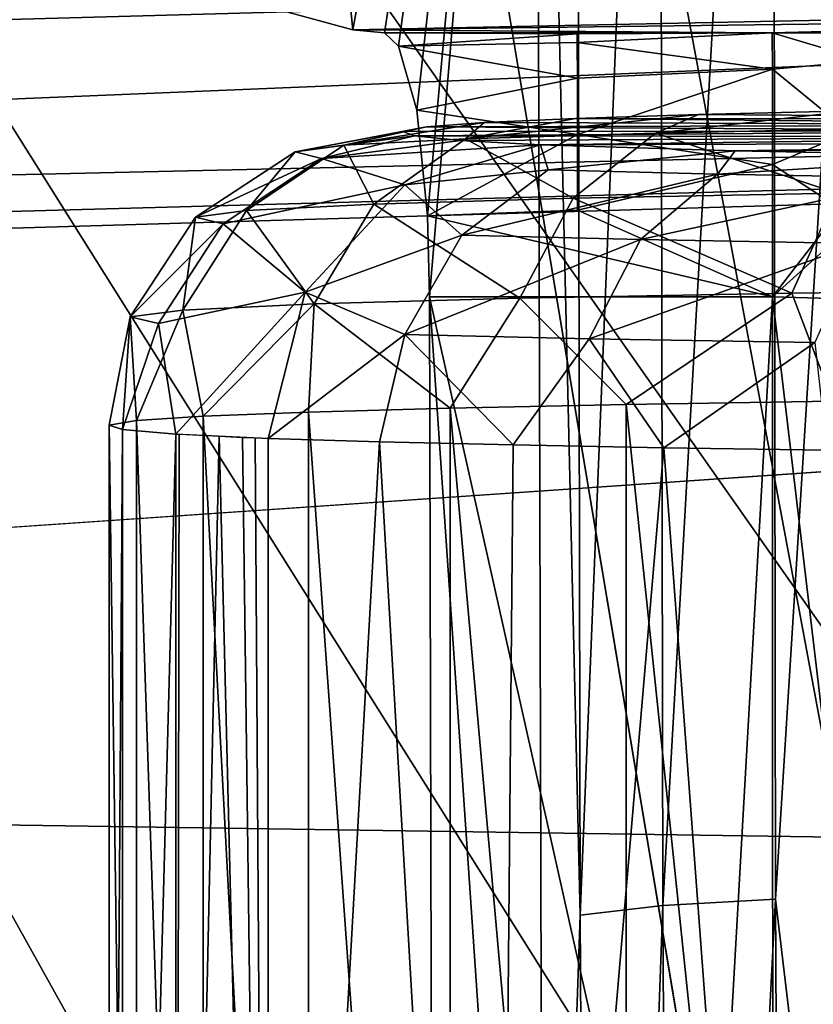
# Model space of a CAD drawing. Extents: x 0 to 54, y 0 to 33.9.
# Drawn here: x 10.4 to 10.9, y 25.6 to 26.3 of the extents above; entities that cross this region are included whole.
import ezdxf

# ---------------------------------------------------------------- set-up
doc = ezdxf.new("R2010")
doc.units = 0
doc.layers.add('PORCELANA', color=60, linetype='CONTINUOUS')

msp = doc.modelspace()

# ---------------------------------------------------------------- linework, layer by layer
at = {"layer": 'PORCELANA'}
for points in [[(9.66299, 32.53395, 31.08349), (11.88013, 24.5062, 31.08349), (16.03563, 26.50242, 31.08349), (9.66299, 32.53395, 31.08349)], [(11.13138, 23.75745, 31.08349), (11.2317, 24.13183, 31.08349), (9.66299, 32.53395, 31.08349), (11.13138, 23.75745, 31.08349)], [(9.66299, 32.53395, 31.08349), (11.2317, 24.13183, 31.08349), (11.50576, 24.40589, 31.08349), (9.66299, 32.53395, 31.08349)], [(9.66299, 32.53395, 31.08349), (11.50576, 24.40589, 31.08349), (11.88013, 24.5062, 31.08349), (9.66299, 32.53395, 31.08349)], [(9.66299, 32.53395, 31.08349), (9.66299, 1.40367, 31.08349), (11.13138, 23.75745, 31.08349), (9.66299, 32.53395, 31.08349)], [(11.88013, 24.5062, 29.9816), (7.73537, 30.40581, 30.01231), (13.20432, 32.45183, 29.97178), (11.88013, 24.5062, 29.9816)], [(11.88013, 24.5062, 29.93168), (13.20395, 32.45183, 29.92187), (7.98274, 26.80639, 29.96056), (11.88013, 24.5062, 29.93168)], [(11.2317, 24.13183, 29.9864), (7.73537, 21.51087, 30.01231), (7.73537, 30.40581, 30.01231), (11.2317, 24.13183, 29.9864)], [(11.2317, 24.13183, 29.9864), (7.73537, 30.40581, 30.01231), (11.50576, 24.40589, 29.98437), (11.2317, 24.13183, 29.9864)], [(11.50576, 24.40589, 29.98437), (7.73537, 30.40581, 30.01231), (11.88013, 24.5062, 29.9816), (11.50576, 24.40589, 29.98437)], [(10.88674, 27.0049, 34.56401), (10.81222, 25.68376, 34.65499), (10.8099, 27.00009, 34.51957), (10.88674, 27.0049, 34.56401)], [(10.88857, 25.68818, 34.69891), (10.81222, 25.68376, 34.65499), (10.88674, 27.0049, 34.56401), (10.88857, 25.68818, 34.69891)], [(10.96892, 26.97416, 34.58234), (10.88857, 25.68818, 34.69891), (10.88674, 27.0049, 34.56401), (10.96892, 26.97416, 34.58234)], [(10.8099, 27.00009, 34.51957), (10.75607, 25.67715, 34.58736), (10.75368, 26.99264, 34.45116), (10.8099, 27.00009, 34.51957)], [(10.81222, 25.68376, 34.65499), (10.75607, 25.67715, 34.58736), (10.8099, 27.00009, 34.51957), (10.81222, 25.68376, 34.65499)], [(10.75607, 25.67715, 34.58736), (10.72602, 26.95184, 34.37638), (10.75368, 26.99264, 34.45116), (10.75607, 25.67715, 34.58736)], [(10.97317, 24.97915, 34.77823), (10.88857, 25.68818, 34.69891), (10.96892, 26.97416, 34.58234), (10.97317, 24.97915, 34.77823)], [(10.72602, 26.95184, 34.37638), (10.60186, 26.27782, 33.73614), (10.5518, 26.2913, 33.44778), (10.72602, 26.95184, 34.37638)], [(10.6233, 26.27567, 33.85912), (10.60186, 26.27782, 33.73614), (10.72602, 26.95184, 34.37638), (10.6233, 26.27567, 33.85912)], [(10.6233, 26.27567, 33.85912), (10.72602, 26.95184, 34.37638), (10.63281, 26.26676, 33.91464), (10.6233, 26.27567, 33.85912)], [(10.63281, 26.26676, 33.91464), (10.72602, 26.95184, 34.37638), (10.64516, 26.22337, 33.99017), (10.63281, 26.26676, 33.91464)], [(10.72602, 26.95184, 34.37638), (10.65252, 26.15151, 34.04013), (10.64516, 26.22337, 33.99017), (10.72602, 26.95184, 34.37638)], [(10.72602, 26.95184, 34.37638), (10.65388, 26.09659, 34.05378), (10.65252, 26.15151, 34.04013), (10.72602, 26.95184, 34.37638)], [(10.7313, 24.96019, 34.57535), (10.65388, 26.09659, 34.05378), (10.72602, 26.95184, 34.37638), (10.7313, 24.96019, 34.57535)], [(10.75607, 25.67715, 34.58736), (10.7313, 24.96019, 34.57535), (10.72602, 26.95184, 34.37638), (10.75607, 25.67715, 34.58736)], [(11.88013, 24.5062, 29.93168), (7.98274, 26.80639, 29.96056), (11.50576, 24.40589, 29.93445), (11.88013, 24.5062, 29.93168)], [(7.98274, 21.40225, 29.96056), (11.13138, 23.75745, 29.93723), (7.98274, 26.80639, 29.96056), (7.98274, 21.40225, 29.96056)], [(7.98274, 26.80639, 29.96056), (11.13138, 23.75745, 29.93723), (11.2317, 24.13183, 29.93648), (7.98274, 26.80639, 29.96056)], [(7.98274, 26.80639, 29.96056), (11.2317, 24.13183, 29.93648), (11.50576, 24.40589, 29.93445), (7.98274, 26.80639, 29.96056)], [(14.23207, 26.39102, -0.77154), (7.61731, 26.20933, -0.23987), (7.60891, 26.33651, -0.28881), (14.23207, 26.39102, -0.77154)], [(7.62967, 26.11734, -0.13975), (7.61731, 26.20933, -0.23987), (14.23207, 26.39102, -0.77154), (7.62967, 26.11734, -0.13975)], [(15.57254, 26.29739, -0.61776), (7.62967, 26.11734, -0.13975), (14.23207, 26.39102, -0.77154), (15.57254, 26.29739, -0.61776)], [(7.64345, 26.07966, -0.00925), (7.62967, 26.11734, -0.13975), (15.57254, 26.29739, -0.61776), (7.64345, 26.07966, -0.00925)], [(15.57254, 26.29739, -0.61776), (7.70882, 26.06436, 0.31171), (7.64345, 26.07966, -0.00925), (15.57254, 26.29739, -0.61776)], [(15.57254, 26.29739, -0.61776), (7.95502, 25.77452, 5.9507), (7.70882, 26.06436, 0.31171), (15.57254, 26.29739, -0.61776)], [(18.17765, 25.62181, 13.43426), (7.95502, 25.77452, 5.9507), (15.57254, 26.29739, -0.61776), (18.17765, 25.62181, 13.43426)], [(10.60186, 26.27782, 33.73614), (10.60032, 26.29327, 32.85058), (10.5518, 26.2913, 33.44778), (10.60186, 26.27782, 33.73614)], [(11.19901, 26.28989, 33.04331), (10.60032, 26.29327, 32.85058), (10.60186, 26.27782, 33.73614), (11.19901, 26.28989, 33.04331)], [(11.19901, 26.28989, 33.04331), (10.60186, 26.27782, 33.73614), (11.31037, 26.28667, 33.22754), (11.19901, 26.28989, 33.04331)], [(11.31037, 26.28667, 33.22754), (10.60186, 26.27782, 33.73614), (10.88627, 26.27567, 33.85866), (11.31037, 26.28667, 33.22754)], [(11.31037, 26.28667, 33.22754), (10.88627, 26.27567, 33.85866), (10.99696, 26.27542, 33.87244), (11.31037, 26.28667, 33.22754)], [(10.88627, 26.27567, 33.85866), (10.60186, 26.27782, 33.73614), (10.6233, 26.27567, 33.85912), (10.88627, 26.27567, 33.85866)], [(10.6233, 26.27567, 33.85912), (10.63281, 26.26676, 33.91464), (10.75402, 26.27497, 33.87239), (10.6233, 26.27567, 33.85912)], [(10.88627, 26.27567, 33.85866), (10.6233, 26.27567, 33.85912), (10.754, 26.27554, 33.86324), (10.88627, 26.27567, 33.85866)], [(10.754, 26.27554, 33.86324), (10.6233, 26.27567, 33.85912), (10.75402, 26.27497, 33.87239), (10.754, 26.27554, 33.86324)], [(10.75402, 26.27497, 33.87239), (10.63281, 26.26676, 33.91464), (10.75408, 26.26923, 33.90575), (10.75402, 26.27497, 33.87239)], [(10.754, 26.27554, 33.86324), (10.75402, 26.27497, 33.87239), (10.88627, 26.27567, 33.85866), (10.754, 26.27554, 33.86324)], [(10.88627, 26.27567, 33.85866), (10.75402, 26.27497, 33.87239), (10.75408, 26.26923, 33.90575), (10.88627, 26.27567, 33.85866)], [(10.88627, 26.27567, 33.85866), (10.75408, 26.26923, 33.90575), (10.88643, 26.25117, 33.95096), (10.88627, 26.27567, 33.85866)], [(10.88627, 26.27567, 33.85866), (10.95001, 26.25684, 33.94507), (10.99696, 26.27542, 33.87244), (10.88627, 26.27567, 33.85866)], [(10.88627, 26.27567, 33.85866), (10.88643, 26.25117, 33.95096), (10.95001, 26.25684, 33.94507), (10.88627, 26.27567, 33.85866)], [(10.63281, 26.26676, 33.91464), (10.75417, 26.24508, 33.96154), (10.75408, 26.26923, 33.90575), (10.63281, 26.26676, 33.91464)], [(10.64516, 26.22337, 33.99017), (10.75417, 26.24508, 33.96154), (10.63281, 26.26676, 33.91464), (10.64516, 26.22337, 33.99017)], [(10.88643, 26.25117, 33.95096), (10.75408, 26.26923, 33.90575), (10.75417, 26.24508, 33.96154), (10.88643, 26.25117, 33.95096)], [(10.95001, 26.25684, 33.94507), (10.88643, 26.25117, 33.95096), (10.93865, 26.20839, 34.0089), (10.95001, 26.25684, 33.94507)], [(10.88643, 26.25117, 33.95096), (10.75417, 26.24508, 33.96154), (10.75425, 26.20669, 34.00619), (10.88643, 26.25117, 33.95096)], [(10.88643, 26.25117, 33.95096), (10.75425, 26.20669, 34.00619), (10.88655, 26.18652, 34.02125), (10.88643, 26.25117, 33.95096)], [(10.88643, 26.25117, 33.95096), (10.88655, 26.18652, 34.02125), (10.93865, 26.20839, 34.0089), (10.88643, 26.25117, 33.95096)], [(10.75425, 26.20669, 34.00619), (10.75417, 26.24508, 33.96154), (10.64516, 26.22337, 33.99017), (10.75425, 26.20669, 34.00619)], [(10.75425, 26.20669, 34.00619), (10.64516, 26.22337, 33.99017), (10.65252, 26.15151, 34.04013), (10.75425, 26.20669, 34.00619)], [(10.80708, 26.20778, 31.9484), (10.83629, 26.22037, 32.03791), (10.67817, 26.20382, 32.17823), (10.80708, 26.20778, 31.9484)], [(10.67817, 26.20382, 32.17823), (10.83629, 26.22037, 32.03791), (10.75288, 26.21769, 32.1918), (10.67817, 26.20382, 32.17823)], [(11.30653, 26.21698, 32.23125), (10.75288, 26.21769, 32.1918), (10.83629, 26.22037, 32.03791), (11.30653, 26.21698, 32.23125)], [(10.97768, 26.21125, 31.74753), (10.9397, 26.22283, 31.89666), (10.80708, 26.20778, 31.9484), (10.97768, 26.21125, 31.74753)], [(10.80708, 26.20778, 31.9484), (10.9397, 26.22283, 31.89666), (10.83629, 26.22037, 32.03791), (10.80708, 26.20778, 31.9484)], [(11.30653, 26.21698, 32.23125), (10.83629, 26.22037, 32.03791), (10.9397, 26.22283, 31.89666), (11.30653, 26.21698, 32.23125)], [(10.67817, 26.20382, 32.17823), (10.69098, 26.21483, 32.35553), (10.59571, 26.19951, 32.42848), (10.67817, 26.20382, 32.17823)], [(10.59571, 26.19951, 32.42848), (10.69098, 26.21483, 32.35553), (10.65174, 26.21186, 32.52612), (10.59571, 26.19951, 32.42848)], [(10.65174, 26.21186, 32.52612), (10.69098, 26.21483, 32.35553), (11.18812, 26.21339, 32.43716), (10.65174, 26.21186, 32.52612)], [(10.65174, 26.21186, 32.52612), (11.18812, 26.21339, 32.43716), (11.13567, 26.20935, 32.66883), (10.65174, 26.21186, 32.52612)], [(10.67817, 26.20382, 32.17823), (10.75288, 26.21769, 32.1918), (10.69098, 26.21483, 32.35553), (10.67817, 26.20382, 32.17823)], [(11.18812, 26.21339, 32.43716), (10.69098, 26.21483, 32.35553), (10.75288, 26.21769, 32.1918), (11.18812, 26.21339, 32.43716)], [(11.18812, 26.21339, 32.43716), (10.75288, 26.21769, 32.1918), (11.30653, 26.21698, 32.23125), (11.18812, 26.21339, 32.43716)], [(10.59571, 26.19951, 32.42848), (10.65174, 26.21186, 32.52612), (10.56276, 26.195, 32.68986), (10.59571, 26.19951, 32.42848)], [(10.56276, 26.195, 32.68986), (10.65174, 26.21186, 32.52612), (10.63586, 26.20881, 32.70044), (10.56276, 26.195, 32.68986)], [(10.56276, 26.195, 32.68986), (10.63586, 26.20881, 32.70044), (10.64364, 26.20576, 32.87531), (10.56276, 26.195, 32.68986)], [(11.13567, 26.20935, 32.66883), (10.63586, 26.20881, 32.70044), (10.65174, 26.21186, 32.52612), (11.13567, 26.20935, 32.66883)], [(11.13567, 26.20935, 32.66883), (10.64364, 26.20576, 32.87531), (10.63586, 26.20881, 32.70044), (11.13567, 26.20935, 32.66883)], [(11.15383, 26.20522, 32.90566), (10.64364, 26.20576, 32.87531), (11.13567, 26.20935, 32.66883), (11.15383, 26.20522, 32.90566)], [(10.75431, 26.15547, 34.0383), (10.75425, 26.20669, 34.00619), (10.65252, 26.15151, 34.04013), (10.75431, 26.15547, 34.0383)], [(10.7514, 26.16356, 31.90888), (10.80708, 26.20778, 31.9484), (10.67817, 26.20382, 32.17823), (10.7514, 26.16356, 31.90888)], [(10.9304, 26.16706, 31.698), (10.80708, 26.20778, 31.9484), (10.7514, 26.16356, 31.90888), (10.9304, 26.16706, 31.698)], [(10.88655, 26.18652, 34.02125), (10.75425, 26.20669, 34.00619), (10.75431, 26.15547, 34.0383), (10.88655, 26.18652, 34.02125)], [(10.9304, 26.16706, 31.698), (10.97768, 26.21125, 31.74753), (10.80708, 26.20778, 31.9484), (10.9304, 26.16706, 31.698)], [(10.93865, 26.20839, 34.0089), (10.88655, 26.18652, 34.02125), (10.93274, 26.15636, 34.04163), (10.93865, 26.20839, 34.0089)], [(10.56276, 26.195, 32.68986), (10.64364, 26.20576, 32.87531), (10.58051, 26.19047, 32.95269), (10.56276, 26.195, 32.68986)], [(10.58051, 26.19047, 32.95269), (10.64364, 26.20576, 32.87531), (10.67494, 26.20275, 33.04753), (10.58051, 26.19047, 32.95269)], [(10.58051, 26.19047, 32.95269), (10.67494, 26.20275, 33.04753), (10.72917, 26.19985, 33.21396), (10.58051, 26.19047, 32.95269)], [(10.61618, 26.15956, 32.15013), (10.67817, 26.20382, 32.17823), (10.59571, 26.19951, 32.42848), (10.61618, 26.15956, 32.15013)], [(10.7514, 26.16356, 31.90888), (10.67817, 26.20382, 32.17823), (10.61618, 26.15956, 32.15013), (10.7514, 26.16356, 31.90888)], [(11.15383, 26.20522, 32.90566), (10.67494, 26.20275, 33.04753), (10.64364, 26.20576, 32.87531), (11.15383, 26.20522, 32.90566)], [(11.15383, 26.20522, 32.90566), (10.72917, 26.19985, 33.21396), (10.67494, 26.20275, 33.04753), (11.15383, 26.20522, 32.90566)], [(11.24099, 26.20136, 33.12662), (10.72917, 26.19985, 33.21396), (11.15383, 26.20522, 32.90566), (11.24099, 26.20136, 33.12662)], [(11.24099, 26.20136, 33.12662), (10.86113, 26.19561, 33.45645), (10.72917, 26.19985, 33.21396), (11.24099, 26.20136, 33.12662)], [(11.38941, 26.19812, 33.31207), (10.86113, 26.19561, 33.45645), (11.24099, 26.20136, 33.12662), (11.38941, 26.19812, 33.31207)], [(10.52973, 26.15521, 32.41279), (10.56276, 26.195, 32.68986), (10.49523, 26.15066, 32.6871), (10.52973, 26.15521, 32.41279)], [(10.49523, 26.15066, 32.6871), (10.56276, 26.195, 32.68986), (10.58051, 26.19047, 32.95269), (10.49523, 26.15066, 32.6871)], [(10.61618, 26.15956, 32.15013), (10.59571, 26.19951, 32.42848), (10.52973, 26.15521, 32.41279), (10.61618, 26.15956, 32.15013)], [(10.52973, 26.15521, 32.41279), (10.59571, 26.19951, 32.42848), (10.56276, 26.195, 32.68986), (10.52973, 26.15521, 32.41279)], [(10.63711, 26.17273, 33.25054), (10.58051, 26.19047, 32.95269), (10.72917, 26.19985, 33.21396), (10.63711, 26.17273, 33.25054)], [(10.73436, 26.18288, 33.39229), (10.63711, 26.17273, 33.25054), (10.72917, 26.19985, 33.21396), (10.73436, 26.18288, 33.39229)], [(10.73436, 26.18288, 33.39229), (10.72917, 26.19985, 33.21396), (10.86113, 26.19561, 33.45645), (10.73436, 26.18288, 33.39229)], [(10.73436, 26.18288, 33.39229), (10.86113, 26.19561, 33.45645), (10.84931, 26.17996, 33.5616), (10.73436, 26.18288, 33.39229)], [(10.84931, 26.17996, 33.5616), (10.86113, 26.19561, 33.45645), (11.04522, 26.19201, 33.66221), (10.84931, 26.17996, 33.5616)], [(11.38941, 26.19812, 33.31207), (11.04522, 26.19201, 33.66221), (10.86113, 26.19561, 33.45645), (11.38941, 26.19812, 33.31207)], [(10.49523, 26.15066, 32.6871), (10.58051, 26.19047, 32.95269), (10.51395, 26.14608, 32.96289), (10.49523, 26.15066, 32.6871)], [(10.51395, 26.14608, 32.96289), (10.58051, 26.19047, 32.95269), (10.63711, 26.17273, 33.25054), (10.51395, 26.14608, 32.96289)], [(10.84931, 26.17996, 33.5616), (11.04522, 26.19201, 33.66221), (10.98998, 26.1774, 33.71023), (10.84931, 26.17996, 33.5616)], [(10.67582, 26.13842, 33.42467), (10.63711, 26.17273, 33.25054), (10.73436, 26.18288, 33.39229), (10.67582, 26.13842, 33.42467)], [(10.84931, 26.17996, 33.5616), (10.67582, 26.13842, 33.42467), (10.73436, 26.18288, 33.39229), (10.84931, 26.17996, 33.5616)], [(10.84931, 26.17996, 33.5616), (10.79691, 26.13546, 33.60292), (10.67582, 26.13842, 33.42467), (10.84931, 26.17996, 33.5616)], [(10.88655, 26.18652, 34.02125), (10.75431, 26.15547, 34.0383), (10.88661, 26.09659, 34.05338), (10.88655, 26.18652, 34.02125)], [(10.98998, 26.1774, 33.71023), (10.79691, 26.13546, 33.60292), (10.84931, 26.17996, 33.5616), (10.98998, 26.1774, 33.71023)], [(10.93274, 26.15636, 34.04163), (10.88655, 26.18652, 34.02125), (10.88661, 26.09659, 34.05338), (10.93274, 26.15636, 34.04163)], [(10.98998, 26.1774, 33.71023), (10.94507, 26.13287, 33.75938), (10.79691, 26.13546, 33.60292), (10.98998, 26.1774, 33.71023)], [(10.51395, 26.14608, 32.96289), (10.63711, 26.17273, 33.25054), (10.56952, 26.09989, 33.27647), (10.51395, 26.14608, 32.96289)], [(10.67582, 26.13842, 33.42467), (10.56952, 26.09989, 33.27647), (10.63711, 26.17273, 33.25054), (10.67582, 26.13842, 33.42467)], [(10.7514, 26.16356, 31.90888), (10.89964, 26.09916, 31.66508), (10.9304, 26.16706, 31.698), (10.7514, 26.16356, 31.90888)], [(10.9304, 26.16706, 31.698), (10.89964, 26.09916, 31.66508), (11.12246, 26.10195, 31.48713), (10.9304, 26.16706, 31.698)], [(10.61618, 26.15956, 32.15013), (10.71509, 26.09574, 31.88243), (10.7514, 26.16356, 31.90888), (10.61618, 26.15956, 32.15013)], [(10.7514, 26.16356, 31.90888), (10.71509, 26.09574, 31.88243), (10.89964, 26.09916, 31.66508), (10.7514, 26.16356, 31.90888)], [(10.52973, 26.15521, 32.41279), (10.48651, 26.08757, 32.40184), (10.57567, 26.09183, 32.1311), (10.52973, 26.15521, 32.41279)], [(10.52973, 26.15521, 32.41279), (10.49523, 26.15066, 32.6871), (10.48651, 26.08757, 32.40184), (10.52973, 26.15521, 32.41279)], [(10.52973, 26.15521, 32.41279), (10.57567, 26.09183, 32.1311), (10.61618, 26.15956, 32.15013), (10.52973, 26.15521, 32.41279)], [(10.61618, 26.15956, 32.15013), (10.57567, 26.09183, 32.1311), (10.71509, 26.09574, 31.88243), (10.61618, 26.15956, 32.15013)], [(10.88661, 26.09659, 34.05338), (10.75431, 26.15547, 34.0383), (10.65252, 26.15151, 34.04013), (10.88661, 26.09659, 34.05338)], [(10.95241, 26.15601, 34.04599), (10.93274, 26.15636, 34.04163), (10.88661, 26.09659, 34.05338), (10.95241, 26.15601, 34.04599)], [(10.95241, 26.15601, 34.04599), (10.88661, 26.09659, 34.05338), (11.00577, 26.09317, 34.08401), (10.95241, 26.15601, 34.04599)], [(10.49523, 26.15066, 32.6871), (10.51395, 26.14608, 32.96289), (10.4509, 26.08311, 32.68461), (10.49523, 26.15066, 32.6871)], [(10.48651, 26.08757, 32.40184), (10.49523, 26.15066, 32.6871), (10.4509, 26.08311, 32.68461), (10.48651, 26.08757, 32.40184)], [(10.88661, 26.09659, 34.05338), (10.65252, 26.15151, 34.04013), (10.65388, 26.09659, 34.05378), (10.88661, 26.09659, 34.05338)], [(10.4509, 26.08311, 32.68461), (10.51395, 26.14608, 32.96289), (10.47014, 26.07863, 32.96893), (10.4509, 26.08311, 32.68461)], [(10.47014, 26.07863, 32.96893), (10.51395, 26.14608, 32.96289), (10.56952, 26.09989, 33.27647), (10.47014, 26.07863, 32.96893)], [(10.63711, 26.07114, 33.4454), (10.56952, 26.09989, 33.27647), (10.67582, 26.13842, 33.42467), (10.63711, 26.07114, 33.4454)], [(10.67582, 26.13842, 33.42467), (10.79691, 26.13546, 33.60292), (10.63711, 26.07114, 33.4454), (10.67582, 26.13842, 33.42467)], [(10.79691, 26.13546, 33.60292), (10.76221, 26.06826, 33.62962), (10.63711, 26.07114, 33.4454), (10.79691, 26.13546, 33.60292)], [(10.79691, 26.13546, 33.60292), (10.94507, 26.13287, 33.75938), (10.76221, 26.06826, 33.62962), (10.79691, 26.13546, 33.60292)], [(10.76221, 26.06826, 33.62962), (10.94507, 26.13287, 33.75938), (10.91529, 26.06572, 33.79132), (10.76221, 26.06826, 33.62962)], [(10.48178, 26.00357, 33.09283), (10.47014, 26.07863, 32.96893), (10.56952, 26.09989, 33.27647), (10.48178, 26.00357, 33.09283)], [(10.48178, 26.00357, 33.09283), (10.56952, 26.09989, 33.27647), (10.54435, 26.00067, 33.28487), (10.48178, 26.00357, 33.09283)], [(10.63711, 26.07114, 33.4454), (10.54435, 26.00067, 33.28487), (10.56952, 26.09989, 33.27647), (10.63711, 26.07114, 33.4454)], [(10.89964, 26.09916, 31.66508), (10.92749, 26.02585, 31.61952), (11.12246, 26.10195, 31.48713), (10.89964, 26.09916, 31.66508)], [(10.57567, 26.09183, 32.1311), (10.66796, 26.02119, 31.92788), (10.71509, 26.09574, 31.88243), (10.57567, 26.09183, 32.1311)], [(10.83953, 25.26714, 34.13372), (10.88661, 26.09659, 34.05338), (10.65388, 26.09659, 34.05378), (10.83953, 25.26714, 34.13372)], [(10.65935, 23.8747, 34.25122), (10.83953, 25.26714, 34.13372), (10.65388, 26.09659, 34.05378), (10.65935, 23.8747, 34.25122)], [(10.65388, 26.09659, 34.05378), (10.7313, 24.96019, 34.57535), (10.65935, 23.8747, 34.25122), (10.65388, 26.09659, 34.05378)], [(10.71509, 26.09574, 31.88243), (10.66796, 26.02119, 31.92788), (10.78727, 26.02365, 31.76491), (10.71509, 26.09574, 31.88243)], [(10.71509, 26.09574, 31.88243), (10.78727, 26.02365, 31.76491), (10.89964, 26.09916, 31.66508), (10.71509, 26.09574, 31.88243)], [(10.89964, 26.09916, 31.66508), (10.78727, 26.02365, 31.76491), (10.92749, 26.02585, 31.61952), (10.89964, 26.09916, 31.66508)], [(10.83953, 25.26714, 34.13372), (10.88678, 25.26715, 34.13364), (10.88661, 26.09659, 34.05338), (10.83953, 25.26714, 34.13372)], [(10.88678, 25.26715, 34.13364), (10.98461, 25.26898, 34.15339), (10.88661, 26.09659, 34.05338), (10.88678, 25.26715, 34.13364)], [(10.98461, 25.26898, 34.15339), (11.00577, 26.09317, 34.08401), (10.88661, 26.09659, 34.05338), (10.98461, 25.26898, 34.15339)], [(10.48651, 26.08757, 32.40184), (10.4509, 26.08311, 32.68461), (10.45502, 26.01267, 32.49121), (10.48651, 26.08757, 32.40184)], [(10.5003, 26.01565, 32.29438), (10.48651, 26.08757, 32.40184), (10.45502, 26.01267, 32.49121), (10.5003, 26.01565, 32.29438)], [(10.5003, 26.01565, 32.29438), (10.57567, 26.09183, 32.1311), (10.48651, 26.08757, 32.40184), (10.5003, 26.01565, 32.29438)], [(10.57172, 26.01851, 32.10545), (10.57567, 26.09183, 32.1311), (10.5003, 26.01565, 32.29438), (10.57172, 26.01851, 32.10545)], [(10.66796, 26.02119, 31.92788), (10.57567, 26.09183, 32.1311), (10.57172, 26.01851, 32.10545), (10.66796, 26.02119, 31.92788)], [(10.4367, 26.00963, 32.69234), (10.4509, 26.08311, 32.68461), (10.44567, 26.00658, 32.89411), (10.4367, 26.00963, 32.69234)], [(10.45502, 26.01267, 32.49121), (10.4509, 26.08311, 32.68461), (10.4367, 26.00963, 32.69234), (10.45502, 26.01267, 32.49121)], [(10.44567, 26.00658, 32.89411), (10.4509, 26.08311, 32.68461), (10.47014, 26.07863, 32.96893), (10.44567, 26.00658, 32.89411)], [(10.44567, 26.00658, 32.89411), (10.47014, 26.07863, 32.96893), (10.48178, 26.00357, 33.09283), (10.44567, 26.00658, 32.89411)], [(10.61989, 25.99829, 33.44286), (10.54435, 26.00067, 33.28487), (10.63711, 26.07114, 33.4454), (10.61989, 25.99829, 33.44286)], [(10.63711, 26.07114, 33.4454), (10.71058, 25.99617, 33.58456), (10.61989, 25.99829, 33.44286), (10.63711, 26.07114, 33.4454)], [(10.63711, 26.07114, 33.4454), (10.76221, 26.06826, 33.62962), (10.71058, 25.99617, 33.58456), (10.63711, 26.07114, 33.4454)], [(10.71058, 25.99617, 33.58456), (10.76221, 26.06826, 33.62962), (10.81289, 25.99432, 33.7094), (10.71058, 25.99617, 33.58456)], [(10.81289, 25.99432, 33.7094), (10.76221, 26.06826, 33.62962), (10.91529, 26.06572, 33.79132), (10.81289, 25.99432, 33.7094)], [(10.81289, 25.99432, 33.7094), (10.91529, 26.06572, 33.79132), (10.92328, 25.9927, 33.81676), (10.81289, 25.99432, 33.7094)], [(10.66796, 24.67657, 31.92788), (10.66796, 26.02119, 31.92788), (10.57172, 26.01851, 32.10545), (10.66796, 24.67657, 31.92788)], [(10.78727, 24.67903, 31.76491), (10.78727, 26.02365, 31.76491), (10.66796, 26.02119, 31.92788), (10.78727, 24.67903, 31.76491)], [(10.78727, 24.67903, 31.76491), (10.66796, 26.02119, 31.92788), (10.66796, 24.67657, 31.92788), (10.78727, 24.67903, 31.76491)], [(10.92749, 24.68122, 31.61952), (10.92749, 26.02585, 31.61952), (10.78727, 26.02365, 31.76491), (10.92749, 24.68122, 31.61952)], [(10.92749, 24.68122, 31.61952), (10.78727, 26.02365, 31.76491), (10.78727, 24.67903, 31.76491), (10.92749, 24.68122, 31.61952)], [(10.5003, 24.67103, 32.29438), (10.5003, 26.01565, 32.29438), (10.45502, 26.01267, 32.49121), (10.5003, 24.67103, 32.29438)], [(10.57172, 24.67388, 32.10545), (10.57172, 26.01851, 32.10545), (10.5003, 26.01565, 32.29438), (10.57172, 24.67388, 32.10545)], [(10.57172, 24.67388, 32.10545), (10.5003, 26.01565, 32.29438), (10.5003, 24.67103, 32.29438), (10.57172, 24.67388, 32.10545)], [(10.66796, 24.67657, 31.92788), (10.57172, 26.01851, 32.10545), (10.57172, 24.67388, 32.10545), (10.66796, 24.67657, 31.92788)], [(10.45502, 24.66805, 32.49121), (10.45502, 26.01267, 32.49121), (10.4367, 26.00963, 32.69234), (10.45502, 24.66805, 32.49121)], [(10.45502, 24.66805, 32.49121), (10.4367, 26.00963, 32.69234), (10.4367, 24.66501, 32.69234), (10.45502, 24.66805, 32.49121)], [(10.4367, 24.66501, 32.69234), (10.4367, 26.00963, 32.69234), (10.44567, 26.00658, 32.89411), (10.4367, 24.66501, 32.69234)], [(10.4367, 24.66501, 32.69234), (10.44567, 26.00658, 32.89411), (10.44567, 24.66196, 32.89411), (10.4367, 24.66501, 32.69234)], [(10.44567, 24.66196, 32.89411), (10.44567, 26.00658, 32.89411), (10.48178, 26.00357, 33.09283), (10.44567, 24.66196, 32.89411)], [(10.5003, 24.67103, 32.29438), (10.45502, 26.01267, 32.49121), (10.45502, 24.66805, 32.49121), (10.5003, 24.67103, 32.29438)], [(10.44567, 24.66196, 32.89411), (10.48178, 26.00357, 33.09283), (10.48178, 24.65895, 33.09283), (10.44567, 24.66196, 32.89411)], [(10.48178, 24.65895, 33.09283), (10.48178, 26.00357, 33.09283), (10.4841, 26.00343, 33.10189), (10.48178, 24.65895, 33.09283)], [(10.48178, 24.65895, 33.09283), (10.4841, 26.00343, 33.10189), (10.51127, 26.00204, 33.19435), (10.48178, 24.65895, 33.09283)], [(10.48178, 24.65895, 33.09283), (10.51127, 26.00204, 33.19435), (10.54435, 24.65604, 33.28487), (10.48178, 24.65895, 33.09283)], [(10.54435, 24.65604, 33.28487), (10.51127, 26.00204, 33.19435), (10.52708, 26.00135, 33.23987), (10.54435, 24.65604, 33.28487)], [(10.54435, 24.65604, 33.28487), (10.52708, 26.00135, 33.23987), (10.53554, 26.00101, 33.26244), (10.54435, 24.65604, 33.28487)], [(10.53554, 26.00101, 33.26244), (10.54435, 26.00067, 33.28487), (10.54435, 24.65604, 33.28487), (10.53554, 26.00101, 33.26244)], [(10.54435, 24.65604, 33.28487), (10.54435, 26.00067, 33.28487), (10.61989, 25.99829, 33.44286), (10.54435, 24.65604, 33.28487)], [(10.54435, 24.65604, 33.28487), (10.61989, 25.99829, 33.44286), (10.69832, 24.6518, 33.56777), (10.54435, 24.65604, 33.28487)], [(10.69832, 24.6518, 33.56777), (10.61989, 25.99829, 33.44286), (10.71058, 25.99617, 33.58456), (10.69832, 24.6518, 33.56777)], [(10.69832, 24.6518, 33.56777), (10.71058, 25.99617, 33.58456), (10.81289, 25.99432, 33.7094), (10.69832, 24.6518, 33.56777)], [(10.69832, 24.6518, 33.56777), (10.81289, 25.99432, 33.7094), (10.91309, 24.64821, 33.80782), (10.69832, 24.6518, 33.56777)], [(10.91309, 24.64821, 33.80782), (10.81289, 25.99432, 33.7094), (10.92328, 25.9927, 33.81676), (10.91309, 24.64821, 33.80782)], [(10.91309, 24.64821, 33.80782), (10.92328, 25.9927, 33.81676), (11.17722, 24.64544, 33.99219), (10.91309, 24.64821, 33.80782)], [(11.15379, 25.18587, 14.97699), (7.75695, 25.38942, 7.66241), (7.95502, 25.77452, 5.9507), (11.15379, 25.18587, 14.97699)], [(18.17765, 25.62181, 13.43426), (11.81721, 25.40674, 14.6932), (7.95502, 25.77452, 5.9507), (18.17765, 25.62181, 13.43426)], [(11.15379, 25.18587, 14.97699), (7.95502, 25.77452, 5.9507), (11.81721, 25.40674, 14.6932), (11.15379, 25.18587, 14.97699)], [(10.88857, 25.68818, 34.69891), (10.81974, 24.36574, 34.77103), (10.81222, 25.68376, 34.65499), (10.88857, 25.68818, 34.69891)], [(10.89564, 24.36975, 34.81448), (10.81974, 24.36574, 34.77103), (10.88857, 25.68818, 34.69891), (10.89564, 24.36975, 34.81448)], [(10.97317, 24.97915, 34.77823), (10.89564, 24.36975, 34.81448), (10.88857, 25.68818, 34.69891), (10.97317, 24.97915, 34.77823)], [(10.81222, 25.68376, 34.65499), (10.76366, 24.35999, 34.70409), (10.75607, 25.67715, 34.58736), (10.81222, 25.68376, 34.65499)], [(10.81974, 24.36574, 34.77103), (10.76366, 24.35999, 34.70409), (10.81222, 25.68376, 34.65499), (10.81974, 24.36574, 34.77103)], [(10.76366, 24.35999, 34.70409), (10.7313, 24.96019, 34.57535), (10.75607, 25.67715, 34.58736), (10.76366, 24.35999, 34.70409)]]:
    msp.add_3dface(points, dxfattribs=at)

doc.saveas('drawing.dxf')
